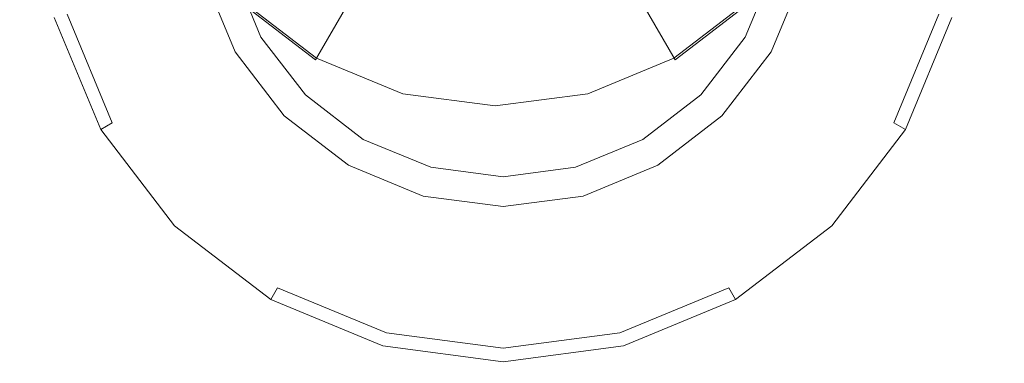
# Model space of a CAD drawing. Extents: x 0 to 1205, y -856 to 0.
# Drawn here: x 570 to 639, y -254 to -230 of the extents above; entities that cross this region are included whole.
import ezdxf

# ---------------------------------------------------------------- set-up
doc = ezdxf.new("R2010")
doc.units = 0
doc.header["$LTSCALE"] = 500
doc.header["$MEASUREMENT"] = 0
for name, color, linetype in [('NOVOTERM_CERAMIKA', 7, 'Continuous'), ('NOVOTERM_CHROM', 7, 'Continuous'), ('NOVOTERM_KOREK', 7, 'Continuous'), ('NOVOTERM_LAMPKI', 7, 'Continuous')]:
    doc.layers.add(name, color=color, linetype=linetype)

msp = doc.modelspace()

# ---------------------------------------------------------------- linework, layer by layer
at = {"layer": 'NOVOTERM_CERAMIKA', "lineweight": 0}
for points, invisible_edges in [([(4.762, -2.032, 0), (1197.018, -0.521, 0), (0, -794.36, 0), (4.762, -2.032, 0)], 15), ([(1200.238, -802.968, 0), (0, -794.36, 0), (1197.018, -0.521, 0), (1200.238, -802.968, 0)], 15), ([(164.798, -96.342, 2072.001), (1036.782, -96.342, 2072.001), (1036.782, -701.674, 2072.001), (164.798, -701.674, 2072.001)], 15), ([(1059.401, -98.848, 2099.981), (145.553, -98.848, 2099.981), (580.742, -365.922, 2099.981), (635.562, -377.273, 2099.981)], 1), ([(145.553, -98.848, 2099.981), (145.553, -699.167, 2099.981), (569.391, -420.742, 2099.981), (580.742, -365.922, 2099.981)], 9), ([(1059.401, -699.167, 2099.981), (1059.401, -98.848, 2099.981), (635.562, -377.273, 2099.981), (624.211, -432.093, 2099.981)], 7), ([(143.667, -689.93, 159.945), (1081.934, -652.447, 159.945), (157.755, -108.459, 159.945), (143.667, -689.93, 159.945)], 15), ([(1061.334, -115.07, 159.945), (157.755, -108.459, 159.945), (1081.934, -652.447, 159.945), (1061.334, -115.07, 159.945)], 15)]:
    msp.add_3dface(points, dxfattribs=dict(at, invisible_edges=invisible_edges))
at = {"layer": 'NOVOTERM_CHROM', "lineweight": 0}
for points, invisible_edges in [([(582.987, -227.44, 2067.69), (584.985, -226.905, 2067.69), (586.928, -231.595, 2067.69), (585.136, -232.63, 2067.69)], 13), ([(622.406, -232.63, 2067.69), (620.614, -231.595, 2067.69), (622.557, -226.905, 2067.69), (624.556, -227.44, 2067.69)], 5), ([(580.706, -228.051, 2067.69), (581.804, -227.757, 2068.351), (584.075, -233.242, 2068.351), (583.092, -233.81, 2067.69)], 15), ([(581.804, -227.757, 2068.351), (582.987, -227.44, 2068.351), (585.136, -232.63, 2068.351), (584.075, -233.242, 2068.351)], 15), ([(585.136, -232.63, 2067.69), (585.136, -232.63, 2068.351), (582.987, -227.44, 2068.351), (582.987, -227.44, 2067.69)], 5), ([(623.467, -233.242, 2068.351), (622.406, -232.63, 2068.351), (624.556, -227.44, 2068.351), (625.739, -227.757, 2068.351)], 13), ([(624.556, -227.44, 2067.69), (624.556, -227.44, 2068.351), (622.406, -232.63, 2068.351), (622.406, -232.63, 2067.69)], 15), ([(624.451, -233.81, 2067.69), (623.467, -233.242, 2068.351), (625.739, -227.757, 2068.351), (626.836, -228.051, 2067.69)], 15), ([(573.46, -229.993, 2068.665), (580.706, -228.051, 2067.69), (583.092, -233.81, 2067.69), (576.595, -237.561, 2068.665)], 7), ([(630.947, -237.561, 2068.665), (624.451, -233.81, 2067.69), (626.836, -228.051, 2067.69), (634.082, -229.993, 2068.665)], 7), ([(576.595, -237.561, 2068.665), (575.786, -238.028, 2069.72), (572.558, -230.234, 2069.72), (573.46, -229.993, 2068.665)], 14), ([(634.082, -229.993, 2068.665), (634.985, -230.234, 2069.72), (631.757, -238.028, 2069.72), (630.947, -237.561, 2068.665)], 15), ([(572.558, -230.234, 2072.731), (572.558, -230.234, 2069.72), (575.786, -238.028, 2069.72), (575.786, -238.028, 2072.731)], 7), ([(631.757, -238.028, 2072.731), (631.757, -238.028, 2069.72), (634.985, -230.234, 2069.72), (634.985, -230.234, 2072.731)], 7), ([(585.136, -232.63, 2067.69), (586.928, -231.595, 2067.69), (590.019, -235.623, 2067.69), (588.556, -237.086, 2067.69)], 13), ([(618.987, -237.086, 2067.69), (617.524, -235.623, 2067.69), (620.614, -231.595, 2067.69), (622.406, -232.63, 2067.69)], 5), ([(584.075, -233.242, 2068.351), (585.136, -232.63, 2068.351), (588.556, -237.086, 2068.351), (587.69, -237.952, 2068.351)], 15), ([(588.556, -237.086, 2067.69), (588.556, -237.086, 2068.351), (585.136, -232.63, 2068.351), (585.136, -232.63, 2067.69)], 5), ([(619.853, -237.952, 2068.351), (618.987, -237.086, 2068.351), (622.406, -232.63, 2068.351), (623.467, -233.242, 2068.351)], 13), ([(622.406, -232.63, 2067.69), (622.406, -232.63, 2068.351), (618.987, -237.086, 2068.351), (618.987, -237.086, 2067.69)], 15), ([(583.092, -233.81, 2067.69), (584.075, -233.242, 2068.351), (587.69, -237.952, 2068.351), (586.887, -238.755, 2067.69)], 15), ([(620.656, -238.756, 2067.69), (619.853, -237.952, 2068.351), (623.467, -233.242, 2068.351), (624.451, -233.81, 2067.69)], 15), ([(576.595, -237.561, 2068.665), (583.092, -233.81, 2067.69), (586.887, -238.755, 2067.69), (581.582, -244.06, 2068.665)], 15), ([(625.96, -244.06, 2068.665), (620.656, -238.756, 2067.69), (624.451, -233.81, 2067.69), (630.947, -237.561, 2068.665)], 15), ([(588.556, -237.086, 2067.69), (590.019, -235.623, 2067.69), (594.047, -238.714, 2067.69), (593.012, -240.506, 2067.69)], 13), ([(614.53, -240.506, 2067.69), (613.496, -238.714, 2067.69), (617.524, -235.623, 2067.69), (618.987, -237.086, 2067.69)], 5), ([(581.582, -244.06, 2068.665), (580.921, -244.721, 2069.72), (575.786, -238.028, 2069.72), (576.595, -237.561, 2068.665)], 15), ([(587.69, -237.952, 2068.351), (588.556, -237.086, 2068.351), (593.012, -240.506, 2068.351), (592.4, -241.567, 2068.351)], 15), ([(593.012, -240.506, 2067.69), (593.012, -240.506, 2068.351), (588.556, -237.086, 2068.351), (588.556, -237.086, 2067.69)], 5), ([(615.143, -241.567, 2068.351), (614.53, -240.506, 2068.351), (618.987, -237.086, 2068.351), (619.853, -237.952, 2068.351)], 13), ([(618.987, -237.086, 2067.69), (618.987, -237.086, 2068.351), (614.53, -240.506, 2068.351), (614.53, -240.506, 2067.69)], 15), ([(630.947, -237.561, 2068.665), (631.757, -238.028, 2069.72), (626.621, -244.721, 2069.72), (625.96, -244.06, 2068.665)], 14), ([(575.786, -238.028, 2072.731), (575.786, -238.028, 2069.72), (580.921, -244.721, 2069.72), (580.921, -244.721, 2072.731)], 1), ([(586.887, -238.755, 2067.69), (587.69, -237.952, 2068.351), (592.4, -241.567, 2068.351), (591.832, -242.55, 2067.69)], 15), ([(615.71, -242.55, 2067.69), (615.143, -241.567, 2068.351), (619.853, -237.952, 2068.351), (620.656, -238.756, 2067.69)], 15), ([(626.621, -244.721, 2072.731), (626.621, -244.721, 2069.72), (631.757, -238.028, 2069.72), (631.757, -238.028, 2072.731)], 4), ([(581.582, -244.06, 2068.665), (586.887, -238.755, 2067.69), (591.832, -242.55, 2067.69), (588.081, -249.047, 2068.665)], 15), ([(593.012, -240.506, 2067.69), (594.047, -238.714, 2067.69), (598.738, -240.657, 2067.69), (598.202, -242.656, 2067.69)], 13), ([(609.34, -242.656, 2067.69), (608.805, -240.657, 2067.69), (613.496, -238.714, 2067.69), (614.53, -240.506, 2067.69)], 5), ([(619.461, -249.047, 2068.665), (615.71, -242.55, 2067.69), (620.656, -238.756, 2067.69), (625.96, -244.06, 2068.665)], 15), ([(592.4, -241.567, 2068.351), (593.012, -240.506, 2068.351), (598.202, -242.656, 2068.351), (597.885, -243.839, 2068.351)], 15), ([(598.202, -242.656, 2067.69), (598.202, -242.656, 2068.351), (593.012, -240.506, 2068.351), (593.012, -240.506, 2067.69)], 1), ([(598.202, -242.656, 2067.69), (598.738, -240.657, 2067.69), (603.771, -241.32, 2067.69), (603.771, -243.389, 2067.69)], 5), ([(603.771, -243.389, 2067.69), (603.771, -241.32, 2067.69), (608.805, -240.657, 2067.69), (609.34, -242.656, 2067.69)], 5), ([(609.657, -243.839, 2068.351), (609.34, -242.656, 2068.351), (614.53, -240.506, 2068.351), (615.143, -241.567, 2068.351)], 13), ([(614.53, -240.506, 2067.69), (614.53, -240.506, 2068.351), (609.34, -242.656, 2068.351), (609.34, -242.656, 2067.69)], 14), ([(591.832, -242.55, 2067.69), (592.4, -241.567, 2068.351), (597.885, -243.839, 2068.351), (597.591, -244.936, 2067.69)], 15), ([(609.952, -244.936, 2067.69), (609.657, -243.839, 2068.351), (615.143, -241.567, 2068.351), (615.71, -242.55, 2067.69)], 15), ([(588.081, -249.047, 2068.665), (591.832, -242.55, 2067.69), (597.591, -244.936, 2067.69), (595.65, -252.182, 2068.665)], 7), ([(597.885, -243.839, 2068.351), (598.202, -242.656, 2068.351), (603.771, -243.389, 2068.351), (603.771, -244.614, 2068.351)], 13), ([(603.771, -243.389, 2067.69), (603.771, -243.389, 2068.351), (598.202, -242.656, 2068.351), (598.202, -242.656, 2067.69)], 15), ([(603.771, -244.614, 2068.351), (603.771, -243.389, 2068.351), (609.34, -242.656, 2068.351), (609.657, -243.839, 2068.351)], 13), ([(609.34, -242.656, 2067.69), (609.34, -242.656, 2068.351), (603.771, -243.389, 2068.351), (603.771, -243.389, 2067.69)], 15), ([(611.893, -252.182, 2068.665), (609.952, -244.936, 2067.69), (615.71, -242.55, 2067.69), (619.461, -249.047, 2068.665)], 7), ([(588.081, -249.047, 2068.665), (587.614, -249.856, 2069.72), (580.921, -244.721, 2069.72), (581.582, -244.06, 2068.665)], 14), ([(597.591, -244.936, 2067.69), (597.885, -243.839, 2068.351), (603.771, -244.614, 2068.351), (603.771, -245.749, 2067.69)], 15), ([(603.771, -245.749, 2067.69), (603.771, -244.614, 2068.351), (609.657, -243.839, 2068.351), (609.952, -244.936, 2067.69)], 15), ([(625.96, -244.06, 2068.665), (626.621, -244.721, 2069.72), (619.929, -249.856, 2069.72), (619.461, -249.047, 2068.665)], 15), ([(580.921, -244.721, 2072.731), (580.921, -244.721, 2069.72), (587.614, -249.856, 2069.72), (587.614, -249.856, 2072.731)], 5), ([(595.65, -252.182, 2068.665), (597.591, -244.936, 2067.69), (603.771, -245.749, 2067.69), (603.771, -253.251, 2068.665)], 7), ([(603.771, -253.251, 2068.665), (603.771, -245.749, 2067.69), (609.952, -244.936, 2067.69), (611.893, -252.182, 2068.665)], 7), ([(619.929, -249.856, 2072.731), (619.929, -249.856, 2069.72), (626.621, -244.721, 2069.72), (626.621, -244.721, 2072.731)], 5), ([(595.65, -252.182, 2068.665), (595.408, -253.084, 2069.72), (587.614, -249.856, 2069.72), (588.081, -249.047, 2068.665)], 15), ([(619.461, -249.047, 2068.665), (619.929, -249.856, 2069.72), (612.135, -253.084, 2069.72), (611.893, -252.182, 2068.665)], 14), ([(587.614, -249.856, 2072.731), (587.614, -249.856, 2069.72), (595.408, -253.084, 2069.72), (595.408, -253.084, 2072.731)], 7), ([(612.135, -253.084, 2072.731), (612.135, -253.084, 2069.72), (619.929, -249.856, 2069.72), (619.929, -249.856, 2072.731)], 7), ([(603.771, -253.251, 2068.665), (603.771, -254.185, 2069.72), (595.408, -253.084, 2069.72), (595.65, -252.182, 2068.665)], 15), ([(611.893, -252.182, 2068.665), (612.135, -253.084, 2069.72), (603.771, -254.185, 2069.72), (603.771, -253.251, 2068.665)], 15), ([(595.408, -253.084, 2072.731), (595.408, -253.084, 2069.72), (603.771, -254.185, 2069.72), (603.771, -254.185, 2072.731)], 7), ([(603.771, -254.185, 2072.731), (603.771, -254.185, 2069.72), (612.135, -253.084, 2069.72), (612.135, -253.084, 2072.731)], 7)]:
    msp.add_3dface(points, dxfattribs=dict(at, invisible_edges=invisible_edges))
at = {"layer": 'NOVOTERM_KOREK', "lineweight": 0}
for points, invisible_edges in [([(593.391, -228.574, 167.197), (598.135, -230.538, 167.197), (600.446, -221.912, 168.433), (597.856, -220.84, 168.433)], 15), ([(608.315, -230.538, 167.197), (613.059, -228.574, 167.197), (608.594, -220.84, 168.433), (606.004, -221.912, 168.433)], 15), ([(598.135, -230.538, 167.197), (603.225, -231.209, 167.197), (603.225, -222.278, 168.433), (600.446, -221.912, 168.433)], 15), ([(603.225, -231.209, 167.197), (608.315, -230.538, 167.197), (606.004, -221.912, 168.433), (603.225, -222.278, 168.433)], 15), ([(592.971, -229.302, 161.017), (595.851, -224.313, 154.553), (599.408, -225.786, 154.553), (597.917, -231.351, 161.017)], 14), ([(608.533, -231.351, 161.017), (607.042, -225.786, 154.553), (610.599, -224.313, 154.553), (613.48, -229.302, 161.017)], 15), ([(585.903, -228.863, 165.975), (590.976, -232.756, 165.975), (593.391, -228.574, 167.197), (589.318, -225.448, 167.197)], 15), ([(597.917, -231.351, 161.017), (599.408, -225.786, 154.553), (603.225, -226.289, 154.553), (603.225, -232.05, 161.017)], 15), ([(603.225, -232.05, 161.017), (603.225, -226.289, 154.553), (607.042, -225.786, 154.553), (608.533, -231.351, 161.017)], 15), ([(615.474, -232.756, 165.975), (620.547, -228.863, 165.975), (617.132, -225.448, 167.197), (613.059, -228.574, 167.197)], 15), ([(588.723, -226.043, 161.017), (592.971, -229.302, 161.017), (590.725, -233.191, 163.376), (585.547, -229.218, 163.376)], 11), ([(613.48, -229.302, 161.017), (617.727, -226.043, 161.017), (620.903, -229.218, 163.376), (615.725, -233.191, 163.376)], 3), ([(590.976, -232.756, 165.975), (596.885, -235.203, 165.975), (598.135, -230.538, 167.197), (593.391, -228.574, 167.197)], 15), ([(609.566, -235.203, 165.975), (615.474, -232.756, 165.975), (613.059, -228.574, 167.197), (608.315, -230.538, 167.197)], 15), ([(585.653, -229.113, 165.632), (585.547, -229.218, 164.984), (590.725, -233.191, 164.984), (590.8, -233.062, 165.632)], 14), ([(585.547, -229.218, 163.376), (590.725, -233.191, 163.376), (590.725, -233.191, 164.984), (585.547, -229.218, 164.984)], 15), ([(585.903, -228.863, 165.975), (585.653, -229.113, 165.632), (590.8, -233.062, 165.632), (590.976, -232.756, 165.975)], 13), ([(592.971, -229.302, 161.017), (597.917, -231.351, 161.017), (596.755, -235.689, 163.376), (590.725, -233.191, 163.376)], 7), ([(608.533, -231.351, 161.017), (613.48, -229.302, 161.017), (615.725, -233.191, 163.376), (609.696, -235.689, 163.376)], 15), ([(615.474, -232.756, 165.975), (615.651, -233.062, 165.632), (620.797, -229.113, 165.632), (620.547, -228.863, 165.975)], 13), ([(615.651, -233.062, 165.632), (615.725, -233.191, 164.984), (620.903, -229.218, 164.984), (620.797, -229.113, 165.632)], 15), ([(615.725, -233.191, 163.376), (620.903, -229.218, 163.376), (620.903, -229.218, 164.984), (615.725, -233.191, 164.984)], 15), ([(596.885, -235.203, 165.975), (603.225, -236.038, 165.975), (603.225, -231.209, 167.197), (598.135, -230.538, 167.197)], 15), ([(603.225, -236.038, 165.975), (609.566, -235.203, 165.975), (608.315, -230.538, 167.197), (603.225, -231.209, 167.197)], 15), ([(597.917, -231.351, 161.017), (603.225, -232.05, 161.017), (603.225, -236.541, 163.376), (596.755, -235.689, 163.376)], 15), ([(603.225, -232.05, 161.017), (608.533, -231.351, 161.017), (609.696, -235.689, 163.376), (603.225, -236.541, 163.376)], 15), ([(590.976, -232.756, 165.975), (590.8, -233.062, 165.632), (596.793, -235.545, 165.632), (596.885, -235.203, 165.975)], 13), ([(609.566, -235.203, 165.975), (609.657, -235.545, 165.632), (615.651, -233.062, 165.632), (615.474, -232.756, 165.975)], 13), ([(590.8, -233.062, 165.632), (590.725, -233.191, 164.984), (596.755, -235.689, 164.984), (596.793, -235.545, 165.632)], 15), ([(590.725, -233.191, 163.376), (596.755, -235.689, 163.376), (596.755, -235.689, 164.984), (590.725, -233.191, 164.984)], 15), ([(609.657, -235.545, 165.632), (609.696, -235.689, 164.984), (615.725, -233.191, 164.984), (615.651, -233.062, 165.632)], 15), ([(609.696, -235.689, 163.376), (615.725, -233.191, 163.376), (615.725, -233.191, 164.984), (609.696, -235.689, 164.984)], 15), ([(596.793, -235.545, 165.632), (596.755, -235.689, 164.984), (603.225, -236.541, 164.984), (603.225, -236.392, 165.632)], 15), ([(596.885, -235.203, 165.975), (596.793, -235.545, 165.632), (603.225, -236.392, 165.632), (603.225, -236.038, 165.975)], 13), ([(603.225, -236.038, 165.975), (603.225, -236.392, 165.632), (609.657, -235.545, 165.632), (609.566, -235.203, 165.975)], 13), ([(603.225, -236.392, 165.632), (603.225, -236.541, 164.984), (609.696, -235.689, 164.984), (609.657, -235.545, 165.632)], 15), ([(596.755, -235.689, 163.376), (603.225, -236.541, 163.376), (603.225, -236.541, 164.984), (596.755, -235.689, 164.984)], 15), ([(603.225, -236.541, 163.376), (609.696, -235.689, 163.376), (609.696, -235.689, 164.984), (603.225, -236.541, 164.984)], 15)]:
    msp.add_3dface(points, dxfattribs=dict(at, invisible_edges=invisible_edges))
at = {"layer": 'NOVOTERM_LAMPKI', "lineweight": 0}
for points, invisible_edges in [([(585.429, -226.786, 2066.368), (603.771, -221.871, 2066.368), (587.326, -231.366, 2066.368), (585.429, -226.786, 2066.368)], 15), ([(587.326, -231.366, 2066.368), (603.771, -221.871, 2066.368), (590.344, -235.298, 2066.368), (587.326, -231.366, 2066.368)], 15), ([(590.344, -235.298, 2066.368), (603.771, -221.871, 2066.368), (594.277, -238.316, 2066.368), (590.344, -235.298, 2066.368)], 15), ([(594.277, -238.316, 2066.368), (603.771, -221.871, 2066.368), (598.856, -240.213, 2066.368), (594.277, -238.316, 2066.368)], 15), ([(598.856, -240.213, 2066.368), (603.771, -221.871, 2066.368), (603.771, -240.86, 2066.368), (598.856, -240.213, 2066.368)], 15), ([(608.686, -240.213, 2066.368), (603.771, -221.871, 2066.368), (613.266, -238.316, 2066.368), (608.686, -240.213, 2066.368)], 15), ([(613.266, -238.316, 2066.368), (603.771, -221.871, 2066.368), (617.199, -235.298, 2066.368), (613.266, -238.316, 2066.368)], 15), ([(617.199, -235.298, 2066.368), (603.771, -221.871, 2066.368), (620.217, -231.366, 2066.368), (617.199, -235.298, 2066.368)], 15), ([(620.217, -231.366, 2066.368), (603.771, -221.871, 2066.368), (622.114, -226.786, 2066.368), (620.217, -231.366, 2066.368)], 15), ([(603.771, -240.86, 2066.368), (603.771, -221.871, 2066.368), (608.686, -240.213, 2066.368), (603.771, -240.86, 2066.368)], 15), ([(587.326, -231.366, 2066.368), (586.928, -231.595, 2066.824), (584.985, -226.905, 2066.824), (585.429, -226.786, 2066.368)], 15), ([(584.985, -226.905, 2067.69), (584.985, -226.905, 2066.824), (586.928, -231.595, 2066.824), (586.928, -231.595, 2067.69)], 5), ([(622.114, -226.786, 2066.368), (622.557, -226.905, 2066.824), (620.614, -231.595, 2066.824), (620.217, -231.366, 2066.368)], 15), ([(620.614, -231.595, 2067.69), (620.614, -231.595, 2066.824), (622.557, -226.905, 2066.824), (622.557, -226.905, 2067.69)], 5), ([(590.344, -235.298, 2066.368), (590.019, -235.623, 2066.824), (586.928, -231.595, 2066.824), (587.326, -231.366, 2066.368)], 15), ([(620.217, -231.366, 2066.368), (620.614, -231.595, 2066.824), (617.524, -235.623, 2066.824), (617.199, -235.298, 2066.368)], 15), ([(586.928, -231.595, 2067.69), (586.928, -231.595, 2066.824), (590.019, -235.623, 2066.824), (590.019, -235.623, 2067.69)], 1), ([(617.524, -235.623, 2067.69), (617.524, -235.623, 2066.824), (620.614, -231.595, 2066.824), (620.614, -231.595, 2067.69)], 5), ([(594.277, -238.316, 2066.368), (594.047, -238.714, 2066.824), (590.019, -235.623, 2066.824), (590.344, -235.298, 2066.368)], 15), ([(617.199, -235.298, 2066.368), (617.524, -235.623, 2066.824), (613.496, -238.714, 2066.824), (613.266, -238.316, 2066.368)], 15), ([(590.019, -235.623, 2067.69), (590.019, -235.623, 2066.824), (594.047, -238.714, 2066.824), (594.047, -238.714, 2067.69)], 5), ([(613.496, -238.714, 2067.69), (613.496, -238.714, 2066.824), (617.524, -235.623, 2066.824), (617.524, -235.623, 2067.69)], 1), ([(598.856, -240.213, 2066.368), (598.738, -240.657, 2066.824), (594.047, -238.714, 2066.824), (594.277, -238.316, 2066.368)], 15), ([(594.047, -238.714, 2067.69), (594.047, -238.714, 2066.824), (598.738, -240.657, 2066.824), (598.738, -240.657, 2067.69)], 5), ([(613.266, -238.316, 2066.368), (613.496, -238.714, 2066.824), (608.805, -240.657, 2066.824), (608.686, -240.213, 2066.368)], 15), ([(608.805, -240.657, 2067.69), (608.805, -240.657, 2066.824), (613.496, -238.714, 2066.824), (613.496, -238.714, 2067.69)], 5), ([(603.771, -240.86, 2066.368), (603.771, -241.32, 2066.824), (598.738, -240.657, 2066.824), (598.856, -240.213, 2066.368)], 15), ([(608.686, -240.213, 2066.368), (608.805, -240.657, 2066.824), (603.771, -241.32, 2066.824), (603.771, -240.86, 2066.368)], 15), ([(598.738, -240.657, 2067.69), (598.738, -240.657, 2066.824), (603.771, -241.32, 2066.824), (603.771, -241.32, 2067.69)], 5), ([(603.771, -241.32, 2067.69), (603.771, -241.32, 2066.824), (608.805, -240.657, 2066.824), (608.805, -240.657, 2067.69)], 5)]:
    msp.add_3dface(points, dxfattribs=dict(at, invisible_edges=invisible_edges))

doc.saveas('drawing.dxf')
